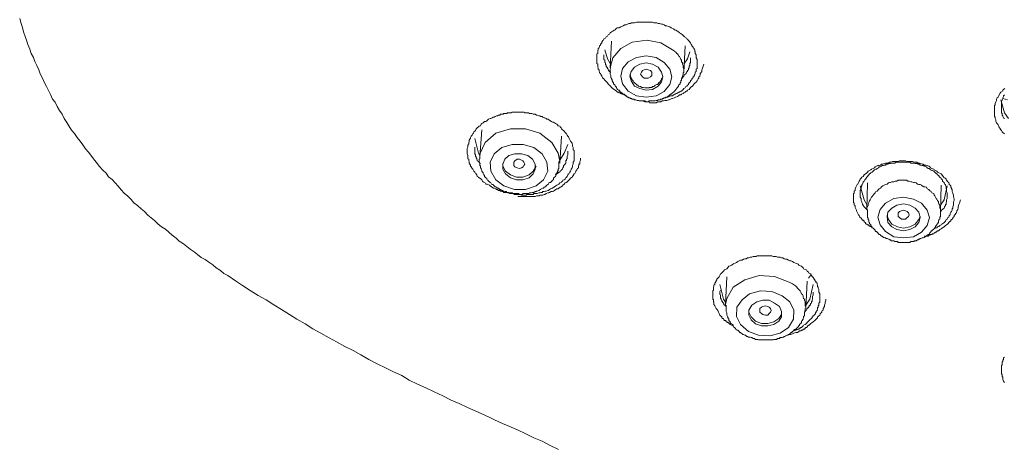
# Model space of a CAD drawing. Units: inches. Extents: x -268 to 1928, y -518 to 1098.
# Drawn here: x 352 to 400, y 701 to 722 of the extents above; entities that cross this region are included whole.
import ezdxf

# ---------------------------------------------------------------- set-up
doc = ezdxf.new("R2010")
doc.units = ezdxf.units.IN
doc.header["$MEASUREMENT"] = 0
doc.layers.add('图层 1', color=7, linetype='Continuous')

msp = doc.modelspace()

# ---------------------------------------------------------------- linework, layer by layer
at = {"layer": '图层 1', "color": 7, "lineweight": 9}
for points in [[(352.346, 722.142), (352.41, 721.906), (352.474, 721.705), (352.537, 721.496), (352.61, 721.268), (352.674, 721.095), (352.738, 720.877), (352.838, 720.658), (352.901, 720.449), (353.011, 720.258), (353.074, 720.057), (353.175, 719.857), (353.266, 719.657), (353.339, 719.465), (353.448, 719.256), (353.53, 719.056), (353.648, 718.846), (353.739, 718.655), (353.83, 718.464), (353.94, 718.236), (354.067, 718.081), (354.167, 717.872), (354.267, 717.681), (354.395, 717.508), (354.495, 717.289), (354.632, 717.107), (354.732, 716.934), (354.85, 716.734), (354.996, 716.57), (355.123, 716.37), (355.269, 716.197), (355.396, 716.024), (355.524, 715.832), (355.67, 715.668), (355.797, 715.514), (355.924, 715.35), (356.043, 715.177), (356.216, 714.976), (356.352, 714.813), (356.525, 714.649), (356.653, 714.476), (356.826, 714.339), (356.962, 714.184), (357.117, 714.02), (357.254, 713.838), (357.409, 713.674), (357.582, 713.538), (357.746, 713.374), (357.873, 713.219), (358.055, 713.083), (358.219, 712.928), (358.383, 712.8), (358.547, 712.618), (358.711, 712.482), (358.875, 712.354), (359.039, 712.19), (359.212, 712.054), (359.412, 711.935), (359.567, 711.799), (359.731, 711.653), (359.913, 711.498), (360.058, 711.362), (360.268, 711.225), (360.432, 711.098), (360.596, 710.961), (360.796, 710.834), (360.96, 710.706), (361.133, 710.569), (361.324, 710.469), (361.497, 710.333), (361.697, 710.205), (361.852, 710.069), (362.062, 709.932), (362.225, 709.796), (362.417, 709.686), (362.79, 709.431), (363.136, 709.204), (363.5, 708.958), (363.883, 708.73), (364.283, 708.512), (364.647, 708.275), (365.012, 708.038), (365.412, 707.801), (365.767, 707.574), (366.159, 707.355), (366.532, 707.109), (366.924, 706.9), (367.324, 706.672), (367.689, 706.472), (368.089, 706.254), (368.49, 706.053), (368.854, 705.853), (369.246, 705.625), (369.655, 705.416), (370.056, 705.216), (370.438, 705.024), (370.839, 704.842), (371.203, 704.615), (371.604, 704.423), (372.005, 704.25), (372.405, 704.059), (372.833, 703.868), (373.225, 703.658), (373.625, 703.495), (374.026, 703.294), (374.827, 702.939), (375.61, 702.575), (376.448, 702.22), (376.849, 702.029), (377.24, 701.837), (377.641, 701.664), (378.032, 701.464), (378.433, 701.264)], [(381.702, 718.4), (381.638, 718.446), (381.602, 718.446), (381.565, 718.473), (381.529, 718.473), (381.492, 718.473), (381.474, 718.509), (381.438, 718.509), (381.401, 718.537), (381.365, 718.537), (381.329, 718.573), (381.292, 718.573), (381.256, 718.61), (381.228, 718.628), (381.165, 718.664), (381.128, 718.701), (381.055, 718.746), (381.001, 718.801), (380.964, 718.846), (380.891, 718.91), (380.855, 718.946), (380.8, 719.019), (380.764, 719.056), (380.7, 719.119), (380.664, 719.147), (380.618, 719.21), (380.564, 719.274), (380.527, 719.347), (380.527, 719.383), (380.491, 719.383), (380.491, 719.42), (380.454, 719.447), (380.454, 719.484), (380.418, 719.511), (380.418, 719.547), (380.391, 719.575), (380.391, 719.62), (380.391, 719.648), (380.354, 719.684), (380.354, 719.72), (380.354, 719.748), (380.327, 719.784), (380.327, 719.83), (380.327, 719.857), (380.327, 719.921), (380.29, 719.957), (380.29, 719.994), (380.29, 720.012), (380.29, 720.048), (380.29, 720.085), (380.29, 720.121), (380.29, 720.148), (380.29, 720.185), (380.29, 720.23), (380.29, 720.258), (380.29, 720.294), (380.29, 720.33), (380.29, 720.367), (380.29, 720.385), (380.29, 720.421), (380.327, 720.449), (380.327, 720.522), (380.327, 720.549), (380.327, 720.567), (380.354, 720.622), (380.354, 720.64), (380.354, 720.695), (380.391, 720.722), (380.391, 720.758), (380.418, 720.777), (380.418, 720.822), (380.454, 720.849), (380.454, 720.886), (380.491, 720.931), (380.527, 720.968), (380.527, 720.995), (380.564, 721.041), (380.564, 721.068), (380.6, 721.095), (380.618, 721.132), (380.618, 721.159), (380.7, 721.186), (380.728, 721.25), (380.8, 721.277), (380.837, 721.35), (380.891, 721.387), (380.928, 721.45), (381.001, 721.487), (381.055, 721.532), (381.128, 721.569), (381.165, 721.596), (381.228, 721.669), (381.292, 721.696), (381.365, 721.696), (381.438, 721.733), (381.492, 721.76), (381.565, 721.787), (381.638, 721.833), (381.702, 721.833), (381.766, 721.869), (381.838, 721.897), (381.911, 721.897), (381.966, 721.933), (382.039, 721.933), (382.112, 721.933), (382.203, 721.969), (382.275, 721.969), (382.339, 721.969), (382.403, 721.969), (382.467, 721.969), (382.53, 721.969), (382.603, 721.969), (382.676, 721.969), (382.767, 721.969), (382.84, 721.969), (382.913, 721.969), (382.977, 721.969), (383.04, 721.933), (383.113, 721.933), (383.186, 721.933), (383.25, 721.897), (383.313, 721.897), (383.414, 721.869), (383.477, 721.869), (383.541, 721.833), (383.614, 721.787), (383.678, 721.787), (383.751, 721.76), (383.814, 721.733), (383.878, 721.696), (383.914, 721.669), (383.987, 721.642), (384.051, 721.596), (384.115, 721.569), (384.188, 721.532), (384.242, 721.487), (384.279, 721.45), (384.352, 721.414), (384.424, 721.35), (384.461, 721.314), (384.525, 721.25), (384.588, 721.223), (384.625, 721.159), (384.679, 721.132), (384.716, 721.068), (384.752, 721.041), (384.825, 720.968), (384.852, 720.886), (384.889, 720.849), (384.889, 720.822), (384.916, 720.777), (384.952, 720.758), (384.952, 720.722), (384.989, 720.695), (384.989, 720.64), (385.025, 720.622), (385.025, 720.567), (385.025, 720.549), (385.044, 720.522), (385.044, 720.476), (385.044, 720.449), (385.089, 720.385), (385.089, 720.33), (385.089, 720.23), (385.135, 720.148), (385.135, 720.012)], [(383.942, 720.622), (383.386, 720.968), (382.722, 721.095), (382.002, 720.995), (381.438, 720.695), (381.055, 720.23), (380.928, 719.748)], [(381.001, 721.041), (380.928, 719.748)], [(384.497, 719.547), (384.561, 720.822)], [(380.618, 720.385), (380.618, 720.33), (380.618, 720.258), (380.618, 720.23), (380.618, 720.185), (380.618, 720.148), (380.664, 720.121), (380.664, 720.085), (380.664, 720.048), (380.664, 720.012), (380.7, 719.994), (380.7, 719.957), (380.7, 719.921), (380.7, 719.893), (380.728, 719.893), (380.728, 719.857), (380.728, 719.83), (380.764, 719.784), (380.8, 719.748), (380.8, 719.72), (380.837, 719.684), (380.855, 719.62), (380.891, 719.575), (380.964, 719.547)], [(380.664, 720.622), (380.8, 720.185), (380.928, 719.957)], [(383.814, 719.684), (383.541, 720.012), (383.15, 720.258), (382.676, 720.33), (382.203, 720.258), (381.802, 720.048), (381.529, 719.72), (381.438, 719.347), (381.529, 718.983), (381.802, 718.628), (382.203, 718.4), (382.676, 718.327), (383.15, 718.4), (383.541, 718.61), (383.814, 718.946), (383.914, 719.311), (383.814, 719.684), (383.814, 719.684)], [(384.497, 719.547), (384.497, 719.62), (384.497, 719.684), (384.461, 719.748), (384.461, 719.83), (384.461, 719.857), (384.424, 719.921), (384.424, 719.994), (384.388, 720.048), (384.388, 720.121), (384.352, 720.148), (384.324, 720.23), (384.279, 720.294), (384.242, 720.33), (384.224, 720.385), (384.188, 720.421), (384.151, 720.449), (384.087, 720.522), (384.051, 720.549), (384.024, 720.567), (383.942, 720.622)], [(384.388, 719.247), (384.461, 719.311), (384.497, 719.347), (384.525, 719.42), (384.588, 719.447), (384.588, 719.484), (384.625, 719.511), (384.643, 719.547), (384.643, 719.575), (384.679, 719.575), (384.679, 719.62), (384.716, 719.648), (384.716, 719.684), (384.716, 719.72), (384.752, 719.748), (384.752, 719.784), (384.752, 719.83), (384.789, 719.857), (384.789, 719.893), (384.789, 719.957), (384.825, 720.012), (384.825, 720.085), (384.825, 720.23)], [(384.497, 719.921), (384.679, 720.185), (384.789, 720.522)], [(380.964, 719.748), (380.928, 719.684), (380.928, 719.575), (380.928, 719.547), (380.928, 719.511), (380.928, 719.484), (380.928, 719.447), (380.964, 719.383), (380.964, 719.347), (380.964, 719.311), (380.964, 719.274), (381.001, 719.247), (381.001, 719.21), (381.028, 719.174), (381.028, 719.119), (381.055, 719.074), (381.055, 719.056), (381.092, 719.019), (381.092, 718.983), (381.128, 718.946), (381.165, 718.91), (381.165, 718.864), (381.201, 718.846), (381.228, 718.801), (381.228, 718.783), (381.256, 718.746), (381.292, 718.701), (381.329, 718.664), (381.365, 718.664), (381.401, 718.628), (381.401, 718.61), (381.438, 718.573), (381.474, 718.537), (381.492, 718.537), (381.529, 718.509), (381.565, 718.473), (381.602, 718.473), (381.638, 718.446), (381.665, 718.4), (381.702, 718.4), (381.729, 718.364), (381.766, 718.327), (381.802, 718.327), (381.838, 718.3), (381.875, 718.3), (381.911, 718.273), (381.966, 718.273), (382.002, 718.236), (382.039, 718.236), (382.075, 718.236), (382.112, 718.2), (382.139, 718.2), (382.166, 718.2), (382.239, 718.163), (382.275, 718.163), (382.303, 718.163), (382.339, 718.145), (382.367, 718.145), (382.403, 718.145), (382.467, 718.145), (382.494, 718.145), (382.53, 718.145), (382.567, 718.145), (382.603, 718.145), (382.676, 718.109), (382.722, 718.109), (382.749, 718.109), (382.767, 718.109), (382.813, 718.145), (382.876, 718.145), (382.913, 718.145), (382.94, 718.145), (382.977, 718.145), (383.013, 718.145), (383.077, 718.145), (383.113, 718.145), (383.15, 718.163), (383.186, 718.163), (383.222, 718.163), (383.25, 718.2), (383.313, 718.2), (383.35, 718.2), (383.386, 718.236), (383.414, 718.236), (383.441, 718.236), (383.477, 718.273), (383.514, 718.273), (383.541, 718.3), (383.614, 718.3), (383.641, 718.327), (383.678, 718.327), (383.714, 718.364), (383.751, 718.4), (383.787, 718.4), (383.814, 718.446), (383.842, 718.473), (383.878, 718.473), (383.914, 718.509), (383.942, 718.537), (383.987, 718.573), (384.024, 718.61), (384.051, 718.628), (384.087, 718.664), (384.115, 718.701), (384.151, 718.746), (384.151, 718.783), (384.188, 718.801), (384.224, 718.846), (384.242, 718.864), (384.242, 718.91), (384.279, 718.946), (384.324, 718.983), (384.324, 719.019), (384.352, 719.056), (384.352, 719.074), (384.352, 719.119), (384.388, 719.147), (384.388, 719.174), (384.388, 719.21), (384.424, 719.274), (384.424, 719.347), (384.461, 719.42), (384.461, 719.511)], [(383.414, 719.547), (383.25, 719.784), (382.977, 719.921), (382.676, 719.994), (382.367, 719.921), (382.112, 719.784), (381.939, 719.575), (381.875, 719.347), (381.939, 719.119), (382.112, 718.864), (382.367, 718.746), (382.676, 718.664), (382.977, 718.701), (383.25, 718.864), (383.414, 719.074), (383.477, 719.311), (383.414, 719.547), (383.414, 719.547)], [(382.494, 718.145), (382.603, 718.109), (382.676, 718.109), (382.749, 718.109), (382.813, 718.109), (382.84, 718.063), (382.913, 718.063), (382.977, 718.063), (383.04, 718.063), (383.077, 718.063), (383.15, 718.063), (383.222, 718.109), (383.277, 718.109), (383.35, 718.109), (383.386, 718.109), (383.441, 718.145), (383.514, 718.145), (383.578, 718.163), (383.614, 718.163), (383.678, 718.163), (383.751, 718.2), (383.787, 718.2), (383.842, 718.236), (383.914, 718.273), (383.942, 718.273), (384.024, 718.3), (384.087, 718.327), (384.115, 718.327), (384.188, 718.364), (384.242, 718.4), (384.279, 718.446), (384.352, 718.446), (384.388, 718.473), (384.461, 718.509), (384.497, 718.537), (384.561, 718.573), (384.588, 718.61), (384.643, 718.628), (384.679, 718.664), (384.752, 718.701), (384.789, 718.746), (384.825, 718.801), (384.889, 718.846), (384.916, 718.864), (384.952, 718.91), (384.989, 718.983), (385.044, 719.019), (385.089, 719.056), (385.135, 719.119), (385.153, 719.147), (385.189, 719.21), (385.226, 719.247), (385.226, 719.311), (385.262, 719.347), (385.289, 719.42), (385.289, 719.484), (385.326, 719.511), (385.362, 719.575), (385.362, 719.648), (385.39, 719.684), (385.426, 719.83), (385.462, 719.921)], [(385.135, 720.012), (385.135, 719.994), (385.135, 719.957), (385.135, 719.921), (385.135, 719.857), (385.135, 719.83), (385.135, 719.784), (385.135, 719.748), (385.135, 719.72), (385.089, 719.684), (385.089, 719.62), (385.089, 719.575), (385.044, 719.547), (385.044, 719.511), (385.044, 719.484), (385.025, 719.447), (385.025, 719.42), (384.989, 719.383), (384.989, 719.347), (384.952, 719.311), (384.952, 719.274), (384.916, 719.247), (384.889, 719.21), (384.889, 719.174), (384.852, 719.147), (384.825, 719.119), (384.825, 719.074), (384.789, 719.056), (384.752, 719.019), (384.716, 718.983), (384.716, 718.946), (384.679, 718.91), (384.643, 718.864), (384.588, 718.846), (384.561, 718.783), (384.497, 718.746), (384.461, 718.701), (384.424, 718.664), (384.388, 718.628), (384.352, 718.628), (384.324, 718.61), (384.279, 718.573), (384.242, 718.573), (384.224, 718.537), (384.188, 718.537), (384.151, 718.509), (384.115, 718.509), (384.087, 718.473), (384.051, 718.473), (384.024, 718.446), (383.987, 718.446), (383.942, 718.4), (383.878, 718.4), (383.842, 718.4), (383.787, 718.364), (383.714, 718.327), (383.641, 718.327), (383.541, 718.3)], [(381.875, 719.447), (381.911, 719.383), (381.911, 719.347), (381.939, 719.274), (381.939, 719.247), (381.966, 719.21), (382.002, 719.174), (382.039, 719.119), (382.039, 719.074), (382.075, 719.056), (382.112, 719.019), (382.166, 718.983), (382.203, 718.946), (382.239, 718.91), (382.275, 718.91), (382.303, 718.864), (382.367, 718.846), (382.403, 718.846), (382.467, 718.801), (382.494, 718.801), (382.53, 718.801), (382.603, 718.783), (382.64, 718.783), (382.722, 718.783), (382.749, 718.783), (382.813, 718.783), (382.84, 718.801), (382.913, 718.801), (382.94, 718.801), (382.977, 718.846), (383.04, 718.846), (383.077, 718.864), (383.113, 718.91), (383.186, 718.946), (383.222, 718.946), (383.25, 718.983), (383.277, 719.019), (383.313, 719.056), (383.35, 719.074), (383.386, 719.147), (383.414, 719.174), (383.414, 719.21), (383.441, 719.247), (383.477, 719.311), (383.477, 719.347)], [(382.439, 719.383), (382.403, 719.447), (382.439, 719.547), (382.494, 719.62), (382.567, 719.648), (382.676, 719.684), (382.767, 719.648), (382.876, 719.62), (382.94, 719.547), (382.94, 719.447), (382.94, 719.383), (382.876, 719.311), (382.767, 719.247), (382.676, 719.247), (382.567, 719.247), (382.494, 719.311), (382.439, 719.383), (382.439, 719.383)], [(384.461, 719.511), (384.497, 719.547)], [(400.013, 716.552), (399.94, 716.625), (399.904, 716.643), (399.867, 716.716), (399.84, 716.752), (399.794, 716.825), (399.74, 716.889), (399.74, 716.925), (399.703, 716.989), (399.667, 717.053), (399.63, 717.089), (399.594, 717.153), (399.594, 717.226), (399.567, 717.289), (399.567, 717.362), (399.539, 717.399), (399.539, 717.426), (399.539, 717.462), (399.539, 717.508), (399.539, 717.535), (399.539, 717.572), (399.539, 717.608), (399.539, 717.635), (399.539, 717.663), (399.539, 717.699), (399.539, 717.735), (399.539, 717.754), (399.539, 717.79), (399.539, 717.826), (399.539, 717.863), (399.539, 717.89), (399.539, 717.927), (399.567, 717.954), (399.567, 717.99), (399.567, 718.027), (399.594, 718.109), (399.63, 718.163), (399.63, 718.236), (399.667, 718.3), (399.703, 718.327), (399.74, 718.4), (399.767, 718.446), (399.794, 718.509), (399.84, 718.573), (399.904, 718.61), (399.94, 718.664), (399.976, 718.701), (400.04, 718.746)], [(400.013, 718.446), (399.976, 718.4), (399.976, 718.364), (399.94, 718.3), (399.94, 718.273), (399.904, 718.2), (399.904, 718.163), (399.867, 718.145), (399.867, 718.063), (399.867, 718.027), (399.867, 717.954), (399.867, 717.927), (399.867, 717.863), (399.867, 717.826), (399.867, 717.754), (399.867, 717.735), (399.867, 717.663), (399.867, 717.635), (399.867, 717.572), (399.904, 717.535), (399.904, 717.462), (399.94, 717.426), (399.94, 717.399), (399.976, 717.326), (400.013, 717.289)], [(399.94, 718.273), (400.168, 718.2)], [(400.204, 717.289), (400.013, 717.572), (399.84, 718.2)], [(379.089, 716.106), (379.107, 716.005), (379.107, 715.951), (379.143, 715.887), (379.143, 715.851), (379.143, 715.778), (379.18, 715.741), (379.18, 715.696), (379.18, 715.614), (379.18, 715.587), (379.18, 715.505), (379.18, 715.441), (379.18, 715.414), (379.18, 715.35), (379.18, 715.286), (379.18, 715.25), (379.143, 715.177), (379.143, 715.113), (379.143, 715.086), (379.107, 715.022), (379.107, 714.949), (379.089, 714.913), (379.043, 714.84), (379.043, 714.803), (379.007, 714.74), (378.979, 714.703), (378.943, 714.63), (378.906, 714.612), (378.879, 714.576), (378.843, 714.494), (378.815, 714.457), (378.779, 714.43), (378.743, 714.366), (378.706, 714.33), (378.633, 714.303), (378.615, 714.266), (378.579, 714.23), (378.551, 714.203), (378.488, 714.184), (378.451, 714.121), (378.406, 714.093), (378.342, 714.066), (378.306, 714.03), (378.233, 713.993), (378.205, 713.966), (378.142, 713.929), (378.105, 713.929), (378.041, 713.893), (377.996, 713.857), (377.941, 713.811), (377.905, 713.811), (377.832, 713.784), (377.805, 713.784), (377.741, 713.765), (377.677, 713.765), (377.641, 713.72), (377.568, 713.72), (377.532, 713.693), (377.468, 713.693), (377.395, 713.656), (377.359, 713.656), (377.304, 713.656), (377.231, 713.656), (377.195, 713.62), (377.131, 713.62), (377.067, 713.62), (377.031, 713.62), (376.976, 713.62), (376.903, 713.62), (376.867, 713.583), (376.794, 713.583), (376.721, 713.583), (376.703, 713.583), (376.63, 713.583), (376.566, 713.62), (376.539, 713.62), (376.466, 713.62), (376.393, 713.62), (376.357, 713.62), (376.293, 713.62), (376.229, 713.656), (376.193, 713.656), (376.129, 713.656), (376.066, 713.656), (376.029, 713.693), (375.956, 713.693), (375.902, 713.72), (375.856, 713.72), (375.783, 713.72), (375.756, 713.765), (375.692, 713.765), (375.619, 713.784), (375.592, 713.811), (375.519, 713.811), (375.483, 713.857), (375.428, 713.857), (375.392, 713.893), (375.319, 713.929), (375.283, 713.929), (375.21, 713.966), (375.182, 713.993), (375.119, 714.03), (375.082, 714.066), (375.009, 714.093), (374.973, 714.121), (374.918, 714.121), (374.882, 714.184), (374.845, 714.203), (374.782, 714.23), (374.745, 714.266), (374.718, 714.33), (374.682, 714.366), (374.618, 714.403), (374.591, 714.43), (374.554, 714.457), (374.499, 714.494), (374.472, 714.576), (374.445, 714.612), (374.408, 714.63), (374.372, 714.703), (374.336, 714.74), (374.317, 714.776), (374.281, 714.84), (374.245, 714.876), (374.208, 714.949), (374.172, 714.986), (374.172, 715.04), (374.144, 715.086), (374.108, 715.14), (374.108, 715.213), (374.081, 715.25), (374.081, 715.322), (374.044, 715.35), (374.044, 715.414), (374.044, 715.477), (374.044, 715.505), (374.008, 715.587), (374.008, 715.65), (374.008, 715.696), (374.008, 715.741), (374.008, 715.814), (374.008, 715.851), (374.044, 715.914), (374.044, 715.978), (374.044, 716.005), (374.081, 716.069), (374.081, 716.142), (374.108, 716.178), (374.108, 716.251), (374.144, 716.288), (374.172, 716.351), (374.172, 716.379), (374.208, 716.442), (374.245, 716.488), (374.281, 716.552), (374.317, 716.588), (374.336, 716.643), (374.372, 716.688), (374.408, 716.716), (374.445, 716.798), (374.472, 716.825), (374.499, 716.852), (374.554, 716.889), (374.591, 716.925), (374.645, 716.943), (374.682, 717.016), (374.718, 717.053), (374.782, 717.089), (374.809, 717.125), (374.845, 717.153), (374.918, 717.153), (374.955, 717.189), (375.009, 717.226), (375.046, 717.262), (375.119, 717.289), (375.146, 717.289), (375.21, 717.326), (375.264, 717.362), (375.319, 717.362), (375.355, 717.399), (375.428, 717.426), (375.483, 717.426), (375.519, 717.462), (375.592, 717.462), (375.619, 717.508), (375.692, 717.508), (375.756, 717.508), (375.783, 717.535), (375.856, 717.535), (375.929, 717.535), (375.956, 717.572), (376.029, 717.572), (376.102, 717.572), (376.129, 717.572), (376.193, 717.608), (376.266, 717.608), (376.293, 717.608), (376.357, 717.608), (376.43, 717.608), (376.466, 717.608), (376.539, 717.608), (376.594, 717.608), (376.63, 717.608), (376.703, 717.608), (376.758, 717.608), (376.794, 717.572), (376.867, 717.572), (376.94, 717.572), (376.976, 717.572), (377.031, 717.535), (377.104, 717.535), (377.131, 717.535), (377.195, 717.508), (377.268, 717.508), (377.304, 717.508), (377.359, 717.462), (377.395, 717.462), (377.468, 717.426), (377.532, 717.426), (377.568, 717.399), (377.641, 717.399), (377.677, 717.362), (377.741, 717.326), (377.768, 717.326), (377.832, 717.289), (377.868, 717.262), (377.941, 717.262), (377.96, 717.226), (378.041, 717.189), (378.078, 717.153), (378.142, 717.125), (378.178, 717.125), (378.233, 717.089), (378.278, 717.053), (378.342, 717.016), (378.378, 716.989), (378.406, 716.943), (378.488, 716.925), (378.515, 716.889), (378.551, 716.852), (378.579, 716.798), (378.615, 716.752), (378.67, 716.716), (378.706, 716.688), (378.743, 716.625), (378.779, 716.588), (378.815, 716.552), (378.843, 716.488), (378.879, 716.442), (378.906, 716.415), (378.943, 716.324), (379.007, 716.206), (379.089, 716.106), (379.089, 716.106)], [(378.105, 716.142), (377.532, 716.588), (376.83, 716.798), (376.102, 716.798), (375.392, 716.588), (374.882, 716.142), (374.618, 715.587), (374.618, 715.441)], [(374.718, 716.752), (374.618, 715.441)], [(378.488, 715.14), (378.579, 716.442)], [(374.618, 715.505), (374.554, 715.614), (374.372, 716.324)], [(374.372, 715.914), (374.372, 715.851), (374.372, 715.814), (374.372, 715.741), (374.372, 715.714), (374.372, 715.696), (374.372, 715.65), (374.372, 715.614), (374.372, 715.587), (374.408, 715.532), (374.408, 715.505), (374.408, 715.477), (374.445, 715.441), (374.445, 715.414), (374.445, 715.377), (374.472, 715.377), (374.472, 715.35), (374.472, 715.322), (374.499, 715.286), (374.499, 715.25), (374.554, 715.213), (374.591, 715.177), (374.618, 715.14), (374.645, 715.113)], [(377.868, 715.177), (377.641, 715.587), (377.231, 715.887), (376.721, 716.033), (376.193, 716.033), (375.692, 715.887), (375.319, 715.587), (375.119, 715.177), (375.146, 714.74), (375.392, 714.33), (375.783, 714.03), (376.293, 713.857), (376.83, 713.857), (377.34, 714.03), (377.705, 714.33), (377.905, 714.74), (377.868, 715.177), (377.868, 715.177)], [(378.488, 715.213), (378.406, 715.614), (378.105, 716.142)], [(378.879, 716.033), (378.706, 715.614), (378.488, 715.286)], [(374.618, 715.441), (374.618, 715.414), (374.618, 715.35), (374.591, 715.322), (374.591, 715.286), (374.591, 715.213), (374.591, 715.177), (374.618, 715.14), (374.618, 715.086), (374.618, 715.04), (374.618, 715.022), (374.645, 714.986), (374.645, 714.913), (374.682, 714.876), (374.682, 714.84), (374.718, 714.776), (374.718, 714.74), (374.745, 714.703), (374.782, 714.667), (374.782, 714.63), (374.809, 714.576), (374.845, 714.53), (374.845, 714.494), (374.882, 714.457), (374.918, 714.43), (374.955, 714.403), (374.955, 714.366), (374.973, 714.33), (375.009, 714.303), (375.046, 714.266), (375.082, 714.23), (375.119, 714.203), (375.146, 714.184), (375.182, 714.121), (375.21, 714.093), (375.264, 714.093), (375.283, 714.066), (375.319, 714.03), (375.355, 713.993), (375.392, 713.993), (375.428, 713.966), (375.483, 713.929), (375.519, 713.929), (375.556, 713.893), (375.592, 713.857), (375.619, 713.857), (375.692, 713.811), (375.729, 713.811), (375.756, 713.784), (375.783, 713.784), (375.829, 713.765), (375.902, 713.765), (375.929, 713.72), (375.956, 713.72), (376.029, 713.72), (376.066, 713.693), (376.102, 713.693), (376.129, 713.693), (376.193, 713.693), (376.229, 713.656), (376.266, 713.656), (376.321, 713.656), (376.357, 713.656), (376.393, 713.656), (376.466, 713.656), (376.494, 713.656), (376.539, 713.62), (376.594, 713.62), (376.63, 713.62), (376.667, 713.62), (376.721, 713.656), (376.758, 713.656), (376.794, 713.656), (376.867, 713.656), (376.903, 713.656), (376.94, 713.656), (377.003, 713.656), (377.031, 713.693), (377.067, 713.693), (377.104, 713.693), (377.176, 713.72), (377.195, 713.72), (377.231, 713.72), (377.304, 713.765), (377.34, 713.765), (377.359, 713.784), (377.395, 713.784), (377.468, 713.811), (377.504, 713.811), (377.532, 713.857), (377.568, 713.857), (377.595, 713.893), (377.677, 713.929), (377.705, 713.929), (377.741, 713.966), (377.768, 713.993), (377.805, 713.993), (377.832, 714.03), (377.868, 714.066), (377.905, 714.093), (377.941, 714.121), (377.96, 714.184), (377.996, 714.203), (378.041, 714.203), (378.078, 714.23), (378.105, 714.266), (378.142, 714.303), (378.178, 714.33), (378.178, 714.403), (378.205, 714.43), (378.233, 714.457), (378.278, 714.494), (378.306, 714.53), (378.306, 714.576), (378.342, 714.612), (378.342, 714.667), (378.378, 714.703), (378.378, 714.74), (378.406, 714.776), (378.406, 714.84), (378.451, 714.876), (378.451, 714.913), (378.451, 714.949), (378.451, 715.022), (378.451, 715.04), (378.451, 715.086), (378.451, 715.14), (378.451, 715.213)], [(377.304, 715.086), (377.176, 715.322), (376.94, 715.505), (376.63, 715.587), (376.321, 715.587), (376.029, 715.505), (375.829, 715.322), (375.729, 715.086), (375.729, 714.84), (375.856, 714.612), (376.102, 714.43), (376.393, 714.33), (376.703, 714.33), (377.003, 714.43), (377.195, 714.612), (377.304, 714.84), (377.304, 715.086), (377.304, 715.086)], [(378.278, 714.576), (378.306, 714.612), (378.342, 714.612), (378.378, 714.63), (378.406, 714.667), (378.451, 714.703), (378.488, 714.703), (378.515, 714.74), (378.551, 714.776), (378.579, 714.803), (378.615, 714.84), (378.615, 714.876), (378.633, 714.913), (378.67, 714.949), (378.67, 715.022), (378.706, 715.04), (378.743, 715.086), (378.743, 715.113), (378.779, 715.14), (378.779, 715.177), (378.779, 715.25), (378.815, 715.286), (378.815, 715.322), (378.843, 715.35), (378.843, 715.377), (378.843, 715.477), (378.879, 715.532), (378.879, 715.65), (378.879, 715.714)], [(375.729, 715.113), (375.729, 714.986), (375.856, 714.74), (376.102, 714.576), (376.393, 714.457), (376.703, 714.457), (377.003, 714.576), (377.195, 714.74), (377.34, 714.986)], [(376.266, 715.022), (376.266, 715.113), (376.266, 715.177), (376.321, 715.25), (376.43, 715.322), (376.539, 715.322), (376.63, 715.286), (376.703, 715.25), (376.758, 715.177), (376.794, 715.086), (376.758, 715.022), (376.721, 714.949), (376.63, 714.913), (376.539, 714.876), (376.43, 714.913), (376.321, 714.949), (376.266, 715.022), (376.266, 715.022)], [(376.466, 713.52), (376.703, 713.52), (376.83, 713.52), (376.94, 713.52), (377.003, 713.52), (377.067, 713.52), (377.131, 713.52), (377.195, 713.52), (377.231, 713.52), (377.304, 713.52), (377.359, 713.547), (377.431, 713.547), (377.504, 713.547), (377.532, 713.583), (377.595, 713.583), (377.677, 713.583), (377.741, 713.62), (377.768, 713.62), (377.832, 713.656), (377.905, 713.693), (377.96, 713.693), (377.996, 713.72), (378.078, 713.765), (378.142, 713.765), (378.178, 713.784), (378.233, 713.811), (378.306, 713.857), (378.342, 713.893), (378.406, 713.893), (378.451, 713.929), (378.515, 713.966), (378.551, 713.993), (378.615, 714.03), (378.633, 714.066), (378.706, 714.121), (378.743, 714.184), (378.815, 714.203), (378.843, 714.23), (378.879, 714.266), (378.943, 714.33), (378.979, 714.366), (379.007, 714.403), (379.089, 714.457), (379.107, 714.494), (379.143, 714.53), (379.18, 714.612), (379.216, 714.63), (379.252, 714.703), (379.271, 714.74), (379.316, 714.803), (379.344, 714.876), (379.389, 714.913), (379.389, 714.986), (379.416, 715.04), (379.416, 715.086), (379.453, 715.086), (379.453, 715.113), (379.453, 715.14), (379.453, 715.213), (379.489, 715.286), (379.489, 715.377)], [(378.488, 715.14), (378.488, 715.213)], [(393.612, 712.008), (393.584, 712.045), (393.521, 712.072), (393.457, 712.108), (393.42, 712.145), (393.384, 712.145), (393.357, 712.172), (393.329, 712.199), (393.293, 712.199), (393.293, 712.254), (393.257, 712.281), (393.22, 712.281), (393.22, 712.327), (393.184, 712.372), (393.147, 712.372), (393.111, 712.427), (393.084, 712.463), (393.011, 712.518), (392.983, 712.591), (392.947, 712.627), (392.92, 712.691), (392.883, 712.764), (392.856, 712.828), (392.856, 712.864), (392.82, 712.919), (392.783, 712.992), (392.783, 713.083), (392.747, 713.101), (392.747, 713.137), (392.747, 713.165), (392.747, 713.201), (392.71, 713.228), (392.71, 713.265), (392.71, 713.301), (392.71, 713.328), (392.71, 713.356), (392.71, 713.392), (392.71, 713.429), (392.71, 713.465), (392.71, 713.483), (392.71, 713.52), (392.71, 713.547), (392.71, 713.583), (392.71, 713.62), (392.71, 713.656), (392.747, 713.656), (392.747, 713.693), (392.747, 713.72), (392.747, 713.765), (392.747, 713.784), (392.783, 713.811), (392.783, 713.857), (392.783, 713.893), (392.82, 713.966), (392.856, 714.03), (392.883, 714.093), (392.92, 714.121), (392.947, 714.203), (392.983, 714.266), (393.011, 714.303), (393.038, 714.366), (393.084, 714.403), (393.111, 714.457), (393.184, 714.494), (393.22, 714.576), (393.293, 714.612), (393.329, 714.63), (393.384, 714.703), (393.42, 714.74), (393.484, 714.776), (393.548, 714.803), (393.584, 714.84), (393.657, 714.876), (393.73, 714.913), (393.757, 714.949), (393.821, 714.986), (393.894, 715.022), (393.958, 715.022), (394.021, 715.04), (394.058, 715.086), (394.131, 715.086), (394.194, 715.113), (394.258, 715.14), (394.331, 715.14), (394.395, 715.14), (394.458, 715.177), (394.531, 715.177), (394.604, 715.213), (394.668, 715.213), (394.732, 715.213), (394.804, 715.213), (394.868, 715.213), (394.932, 715.25), (395.005, 715.25), (395.032, 715.25), (395.105, 715.25), (395.169, 715.25), (395.232, 715.25), (395.305, 715.213), (395.369, 715.213), (395.442, 715.213), (395.506, 715.213), (395.569, 715.213), (395.633, 715.177), (395.697, 715.177), (395.779, 715.177), (395.843, 715.14), (395.906, 715.14), (395.97, 715.113), (396.034, 715.086), (396.079, 715.086), (396.134, 715.04), (396.216, 715.04), (396.28, 715.022), (396.352, 714.986), (396.407, 714.949), (396.443, 714.913), (396.507, 714.876), (396.589, 714.84), (396.607, 714.803), (396.68, 714.776), (396.744, 714.74), (396.771, 714.703), (396.844, 714.667), (396.917, 714.63), (396.944, 714.612), (397.017, 714.53), (397.054, 714.494), (397.09, 714.43), (397.154, 714.403), (397.19, 714.366), (397.208, 714.303), (397.281, 714.23), (397.318, 714.203), (397.336, 714.121), (397.336, 714.093), (397.381, 714.066), (397.418, 714.03), (397.418, 713.993), (397.418, 713.966), (397.454, 713.929), (397.454, 713.893), (397.481, 713.857), (397.481, 713.811), (397.481, 713.765), (397.518, 713.693), (397.518, 713.656), (397.554, 713.583), (397.554, 713.52), (397.582, 713.392)], [(397.245, 713.583), (397.245, 713.693), (397.208, 713.765), (397.208, 713.784), (397.208, 713.857), (397.19, 713.893), (397.19, 713.966), (397.19, 713.993), (397.154, 714.066), (397.154, 714.093), (397.117, 714.121), (397.09, 714.203), (397.054, 714.23), (397.017, 714.266), (397.017, 714.33), (396.972, 714.366), (396.944, 714.403), (396.917, 714.43), (396.881, 714.457), (396.817, 714.53), (396.771, 714.576), (396.744, 714.612), (396.717, 714.63), (396.68, 714.667), (396.644, 714.703), (396.589, 714.74), (396.535, 714.776), (396.507, 714.776), (396.443, 714.803), (396.407, 714.84), (396.38, 714.876), (396.316, 714.876), (396.28, 714.913), (396.243, 714.949), (396.17, 714.986), (396.134, 714.986), (396.079, 715.022), (396.034, 715.022), (395.97, 715.04), (395.934, 715.04), (395.906, 715.086), (395.843, 715.086), (395.806, 715.113), (395.742, 715.113), (395.697, 715.113), (395.633, 715.14), (395.569, 715.14), (395.533, 715.14), (395.478, 715.14), (395.442, 715.177), (395.369, 715.177), (395.333, 715.177), (395.269, 715.177), (395.232, 715.177), (395.169, 715.177), (395.132, 715.177), (395.078, 715.177), (395.005, 715.177), (394.968, 715.177), (394.905, 715.177), (394.868, 715.177), (394.804, 715.177), (394.768, 715.177), (394.704, 715.14), (394.668, 715.14), (394.604, 715.14), (394.568, 715.14), (394.495, 715.113), (394.458, 715.113), (394.395, 715.113), (394.367, 715.086), (394.295, 715.086), (394.258, 715.04), (394.194, 715.04), (394.167, 715.022), (394.094, 715.022), (394.058, 714.986), (393.994, 714.949), (393.958, 714.949), (393.912, 714.913), (393.848, 714.876), (393.821, 714.84), (393.794, 714.84), (393.73, 714.803), (393.694, 714.776), (393.657, 714.74), (393.612, 714.703), (393.548, 714.667), (393.521, 714.63), (393.484, 714.612), (393.457, 714.576), (393.42, 714.53), (393.384, 714.494), (393.357, 714.457), (393.329, 714.403), (393.293, 714.366), (393.257, 714.33), (393.22, 714.266), (393.184, 714.23), (393.184, 714.203), (393.147, 714.121), (393.111, 714.093), (393.111, 714.03), (393.084, 713.993), (393.084, 713.929), (393.084, 713.893), (393.038, 713.811), (393.038, 713.784), (393.038, 713.72), (393.038, 713.693), (393.038, 713.62), (393.038, 713.583), (393.038, 713.52), (393.038, 713.483), (393.084, 713.429), (393.084, 713.356), (393.084, 713.328), (393.111, 713.265), (393.111, 713.228), (393.147, 713.165), (393.147, 713.137), (393.184, 713.101), (393.184, 713.083), (393.22, 713.019), (393.257, 712.992), (393.293, 712.955), (393.329, 712.919), (393.357, 712.882), (393.384, 712.828)], [(393.038, 714.03), (393.22, 713.356), (393.357, 713.137)], [(395.806, 714.121), (395.742, 714.184), (395.66, 714.203), (395.606, 714.203), (395.533, 714.23), (395.478, 714.23), (395.405, 714.266), (395.333, 714.266), (395.269, 714.303), (395.205, 714.303), (395.132, 714.303), (395.078, 714.303), (395.005, 714.303), (394.932, 714.303), (394.868, 714.303), (394.804, 714.266), (394.732, 714.266), (394.668, 714.23), (394.568, 714.23), (394.495, 714.203), (394.458, 714.203), (394.395, 714.184), (394.331, 714.121), (394.258, 714.093), (394.194, 714.066), (394.131, 714.03), (394.058, 713.993), (394.021, 713.929), (393.958, 713.893), (393.912, 713.857), (393.848, 713.784), (393.794, 713.765), (393.757, 713.693), (393.73, 713.656), (393.657, 713.583), (393.612, 713.52), (393.584, 713.483), (393.548, 713.429), (393.521, 713.356), (393.484, 713.301), (393.457, 713.228), (393.42, 713.165), (393.42, 713.101), (393.384, 713.019), (393.357, 712.955), (393.357, 712.882)], [(393.384, 714.184), (393.357, 712.882)], [(396.917, 712.828), (396.917, 712.882), (396.881, 712.955), (396.881, 713.019), (396.881, 713.101), (396.844, 713.165), (396.817, 713.201), (396.817, 713.265), (396.771, 713.328), (396.744, 713.392), (396.717, 713.429), (396.68, 713.483), (396.644, 713.547), (396.607, 713.583), (396.589, 713.656), (396.507, 713.693), (396.471, 713.765), (396.443, 713.784), (396.38, 713.811), (396.352, 713.857), (396.28, 713.893), (396.243, 713.966), (396.17, 713.993), (396.107, 713.993), (396.034, 714.03), (396.006, 714.066), (395.934, 714.093), (395.87, 714.093), (395.806, 714.121)], [(396.917, 712.791), (396.944, 714.066)], [(396.917, 713.101), (397.09, 713.356), (397.245, 714.03)], [(396.944, 712.791), (396.972, 712.864), (397.017, 712.882), (397.054, 712.919), (397.09, 712.955), (397.117, 712.992), (397.117, 713.019), (397.154, 713.083), (397.154, 713.101), (397.154, 713.137), (397.19, 713.137), (397.19, 713.165), (397.19, 713.201), (397.19, 713.228), (397.208, 713.265), (397.208, 713.328), (397.208, 713.356), (397.245, 713.429), (397.245, 713.483), (397.245, 713.583)], [(396.006, 713.201), (395.606, 713.392), (395.132, 713.483), (394.668, 713.429), (394.258, 713.201), (393.994, 712.882), (393.894, 712.518), (393.994, 712.145), (394.258, 711.826), (394.668, 711.571), (395.132, 711.516), (395.606, 711.571), (396.006, 711.79), (396.28, 712.108), (396.38, 712.5), (396.28, 712.864), (396.006, 713.201), (396.006, 713.201)], [(395.697, 712.955), (395.442, 713.101), (395.132, 713.165), (394.804, 713.101), (394.568, 712.955), (394.367, 712.764), (394.331, 712.518), (394.367, 712.254), (394.568, 712.045), (394.804, 711.917), (395.132, 711.862), (395.442, 711.917), (395.697, 712.045), (395.87, 712.254), (395.934, 712.5), (395.87, 712.764), (395.697, 712.955), (395.697, 712.955)], [(396.134, 711.598), (396.216, 711.598), (396.28, 711.598), (396.316, 711.598), (396.352, 711.644), (396.38, 711.644), (396.407, 711.644), (396.443, 711.68), (396.507, 711.68), (396.535, 711.717), (396.589, 711.717), (396.607, 711.753), (396.644, 711.753), (396.68, 711.79), (396.717, 711.79), (396.744, 711.826), (396.771, 711.862), (396.817, 711.862), (396.881, 711.917), (396.944, 711.953), (397.017, 712.008), (397.09, 712.045), (397.154, 712.108), (397.208, 712.145), (397.281, 712.199), (397.336, 712.281), (397.381, 712.327), (397.418, 712.327), (397.418, 712.372), (397.454, 712.4), (397.481, 712.427), (397.518, 712.463), (397.518, 712.5), (397.554, 712.518), (397.582, 712.554), (397.582, 712.591), (397.618, 712.627), (397.645, 712.655), (397.645, 712.691), (397.691, 712.727), (397.691, 712.764), (397.718, 712.791), (397.718, 712.828), (397.755, 712.882), (397.773, 712.955), (397.773, 713.019), (397.809, 713.137), (397.846, 713.201), (397.882, 713.356)], [(397.582, 713.392), (397.582, 713.328), (397.554, 713.265), (397.554, 713.201), (397.554, 713.165), (397.554, 713.101), (397.518, 713.019), (397.518, 712.955), (397.481, 712.919), (397.481, 712.864), (397.454, 712.791), (397.418, 712.764), (397.381, 712.691), (397.381, 712.627), (397.336, 712.591), (397.318, 712.518), (397.281, 712.5), (397.245, 712.427), (397.19, 712.4), (397.154, 712.327), (397.117, 712.281), (397.09, 712.254), (397.017, 712.199), (396.972, 712.172), (396.944, 712.145), (396.881, 712.108), (396.844, 712.072), (396.771, 712.045), (396.744, 712.008), (396.68, 711.981), (396.607, 711.953), (396.507, 711.881)], [(393.384, 712.882), (393.384, 712.828), (393.384, 712.791), (393.384, 712.727), (393.384, 712.691), (393.384, 712.655), (393.384, 712.627), (393.384, 712.591), (393.384, 712.518), (393.384, 712.5), (393.42, 712.463), (393.42, 712.427), (393.42, 712.4), (393.457, 712.372), (393.457, 712.281), (393.484, 712.254), (393.484, 712.199), (393.521, 712.172), (393.548, 712.145), (393.548, 712.108), (393.584, 712.072), (393.612, 712.045), (393.612, 712.008), (393.657, 711.981), (393.694, 711.953), (393.73, 711.917), (393.757, 711.881), (393.757, 711.862), (393.794, 711.826), (393.821, 711.826), (393.848, 711.79), (393.894, 711.753), (393.912, 711.717), (393.958, 711.68), (393.994, 711.68), (394.021, 711.644), (394.058, 711.598), (394.094, 711.598), (394.131, 711.571), (394.167, 711.535), (394.194, 711.535), (394.222, 711.516), (394.258, 711.516), (394.295, 711.48), (394.331, 711.48), (394.395, 711.444), (394.431, 711.444), (394.458, 711.416), (394.495, 711.416), (394.531, 711.371), (394.568, 711.371), (394.631, 711.371), (394.668, 711.371), (394.704, 711.343), (394.732, 711.343), (394.768, 711.343), (394.832, 711.343), (394.868, 711.298), (394.905, 711.298), (394.932, 711.298), (394.968, 711.298), (395.032, 711.298), (395.078, 711.298), (395.105, 711.298), (395.132, 711.298), (395.205, 711.298), (395.232, 711.298), (395.269, 711.298), (395.305, 711.298), (395.333, 711.298), (395.405, 711.298), (395.442, 711.298), (395.478, 711.343), (395.506, 711.343), (395.569, 711.343), (395.606, 711.343), (395.633, 711.343), (395.66, 711.371), (395.697, 711.371), (395.742, 711.371), (395.806, 711.416), (395.843, 711.416), (395.87, 711.444), (395.906, 711.444), (395.934, 711.48), (395.97, 711.48), (396.034, 711.516), (396.079, 711.516), (396.107, 711.535), (396.134, 711.535), (396.17, 711.571), (396.216, 711.598), (396.243, 711.598), (396.28, 711.644), (396.316, 711.68), (396.352, 711.68), (396.38, 711.717), (396.407, 711.753), (396.443, 711.79), (396.471, 711.826), (396.471, 711.862), (396.507, 711.862), (396.535, 711.881), (396.589, 711.917), (396.607, 711.953), (396.607, 711.981), (396.644, 712.008), (396.68, 712.045), (396.68, 712.072), (396.717, 712.108), (396.744, 712.145), (396.744, 712.172), (396.771, 712.199), (396.817, 712.281), (396.817, 712.327), (396.844, 712.372), (396.844, 712.4), (396.881, 712.427), (396.881, 712.463), (396.881, 712.518), (396.917, 712.554), (396.917, 712.591), (396.917, 712.627), (396.917, 712.655), (396.917, 712.727), (396.917, 712.764), (396.917, 712.791), (396.917, 712.828)], [(394.331, 712.591), (394.395, 712.4), (394.568, 712.172), (394.832, 712.045), (395.132, 711.981), (395.442, 712.045), (395.697, 712.172), (395.87, 712.4), (395.934, 712.554)], [(395.232, 712.427), (395.132, 712.427), (395.032, 712.427), (394.932, 712.5), (394.868, 712.554), (394.868, 712.627), (394.868, 712.727), (394.932, 712.791), (395.032, 712.828), (395.132, 712.864), (395.232, 712.828), (395.305, 712.791), (395.369, 712.727), (395.405, 712.627), (395.369, 712.554), (395.305, 712.5), (395.232, 712.427), (395.232, 712.427)], [(396.917, 712.791), (396.917, 712.828)], [(386.883, 707.255), (386.801, 707.282), (386.737, 707.319), (386.71, 707.355), (386.646, 707.419), (386.61, 707.419), (386.573, 707.446), (386.546, 707.446), (386.546, 707.474), (386.519, 707.519), (386.464, 707.519), (386.428, 707.546), (386.428, 707.574), (386.409, 707.61), (386.373, 707.61), (386.336, 707.638), (386.336, 707.683), (386.264, 707.738), (386.236, 707.774), (386.2, 707.847), (386.173, 707.911), (386.136, 707.993), (386.1, 708.056), (386.063, 708.093), (386.027, 708.157), (385.99, 708.229), (385.954, 708.293), (385.954, 708.33), (385.954, 708.357), (385.954, 708.393), (385.927, 708.421), (385.927, 708.457), (385.927, 708.493), (385.927, 708.512), (385.899, 708.548), (385.899, 708.584), (385.899, 708.603), (385.899, 708.676), (385.899, 708.712), (385.899, 708.748), (385.899, 708.776), (385.899, 708.812), (385.899, 708.839), (385.899, 708.885), (385.899, 708.921), (385.899, 708.949), (385.927, 708.985), (385.927, 709.012), (385.927, 709.049), (385.927, 709.085), (385.927, 709.122), (385.954, 709.158), (385.954, 709.195), (385.954, 709.222), (385.99, 709.258), (385.99, 709.295), (385.99, 709.322), (386.027, 709.349), (386.027, 709.377), (386.063, 709.413), (386.063, 709.45), (386.1, 709.486), (386.1, 709.522), (386.136, 709.559), (386.2, 709.632), (386.236, 709.686), (386.264, 709.768), (386.3, 709.796), (386.373, 709.859), (386.409, 709.896), (386.464, 709.959), (386.519, 709.987), (386.573, 710.023), (386.646, 710.096), (386.673, 710.142), (386.737, 710.16), (386.801, 710.196), (386.883, 710.242), (386.901, 710.269), (386.974, 710.287), (387.047, 710.324), (387.101, 710.369), (387.174, 710.406), (387.238, 710.442), (387.311, 710.442), (387.384, 710.478), (387.447, 710.506), (387.511, 710.506), (387.575, 710.542), (387.648, 710.542), (387.711, 710.579), (387.784, 710.579), (387.857, 710.615), (387.921, 710.615), (387.994, 710.615), (388.048, 710.651), (388.112, 710.651), (388.176, 710.651), (388.249, 710.651), (388.321, 710.651), (388.413, 710.651), (388.485, 710.651), (388.558, 710.651), (388.631, 710.651), (388.686, 710.651), (388.759, 710.651), (388.813, 710.615), (388.886, 710.615), (388.959, 710.615), (389.032, 710.579), (389.095, 710.579), (389.159, 710.579), (389.223, 710.542), (389.287, 710.542), (389.359, 710.506), (389.414, 710.478), (389.487, 710.478), (389.56, 710.442), (389.633, 710.406), (389.687, 710.406), (389.76, 710.369), (389.824, 710.324), (389.897, 710.287), (389.96, 710.269), (390.033, 710.242), (390.061, 710.196), (390.124, 710.16), (390.197, 710.142), (390.27, 710.06), (390.288, 710.023), (390.37, 709.987), (390.434, 709.959), (390.47, 709.896), (390.525, 709.859), (390.561, 709.796), (390.634, 709.768), (390.671, 709.686), (390.707, 709.65), (390.762, 709.595), (390.798, 709.522), (390.835, 709.486), (390.835, 709.45), (390.871, 709.413), (390.907, 709.377), (390.907, 709.349), (390.944, 709.322), (390.944, 709.295), (390.944, 709.258), (390.962, 709.222), (390.962, 709.195), (390.962, 709.158), (390.998, 709.122), (390.998, 709.085), (391.035, 709.012), (391.035, 708.949), (391.035, 708.885), (391.071, 708.812), (391.071, 708.676)], [(386.519, 708.393), (386.409, 708.548), (386.236, 709.258)], [(389.587, 709.377), (388.886, 709.65), (388.148, 709.686), (387.447, 709.486), (386.883, 709.122), (386.573, 708.584), (386.519, 708.293)], [(386.573, 709.632), (386.519, 708.293)], [(390.397, 708.093), (390.397, 708.157), (390.37, 708.229), (390.37, 708.293), (390.37, 708.357), (390.37, 708.421), (390.343, 708.493), (390.343, 708.548), (390.288, 708.584), (390.27, 708.639), (390.27, 708.712), (390.234, 708.776), (390.197, 708.812), (390.161, 708.885), (390.124, 708.949), (390.088, 708.985), (390.033, 709.049), (389.997, 709.085), (389.96, 709.122), (389.897, 709.195), (389.86, 709.222), (389.797, 709.258), (389.76, 709.295), (389.687, 709.322), (389.633, 709.349), (389.587, 709.377)], [(390.397, 708.093), (390.47, 709.413)], [(390.762, 709.258), (390.598, 708.548), (390.397, 708.257)], [(390.634, 709.686), (390.525, 709.559)], [(386.264, 708.985), (386.236, 708.921), (386.236, 708.839), (386.236, 708.812), (386.236, 708.776), (386.264, 708.748), (386.264, 708.712), (386.264, 708.676), (386.264, 708.639), (386.264, 708.603), (386.264, 708.584), (386.3, 708.584), (386.3, 708.548), (386.3, 708.512), (386.336, 708.493), (386.336, 708.457), (386.373, 708.421), (386.373, 708.393), (386.409, 708.357), (386.409, 708.33), (386.428, 708.33), (386.428, 708.293), (386.464, 708.257), (386.519, 708.229), (386.546, 708.193)], [(389.633, 708.421), (389.259, 708.712), (388.759, 708.921), (388.212, 708.949), (387.675, 708.812), (387.311, 708.512), (387.065, 708.157), (387.047, 707.71), (387.238, 707.319), (387.62, 706.973), (388.112, 706.8), (388.658, 706.763), (389.159, 706.9), (389.56, 707.173), (389.797, 707.574), (389.824, 708.02), (389.633, 708.421), (389.633, 708.421)], [(390.343, 707.911), (390.397, 707.993), (390.434, 708.02), (390.47, 708.093), (390.498, 708.12), (390.525, 708.12), (390.525, 708.157), (390.561, 708.193), (390.561, 708.229), (390.598, 708.257), (390.634, 708.257), (390.634, 708.293), (390.634, 708.33), (390.671, 708.357), (390.671, 708.393), (390.671, 708.421), (390.707, 708.457), (390.707, 708.493), (390.707, 708.512), (390.725, 708.548), (390.725, 708.603), (390.725, 708.676), (390.762, 708.748), (390.762, 708.885)], [(386.519, 708.293), (386.519, 708.257)], [(389.123, 708.193), (388.886, 708.357), (388.631, 708.493), (388.321, 708.493), (388.021, 708.421), (387.784, 708.257), (387.648, 708.02), (387.648, 707.774), (387.748, 707.546), (387.957, 707.355), (388.249, 707.255), (388.558, 707.255), (388.85, 707.319), (389.095, 707.474), (389.223, 707.683), (389.223, 707.947), (389.123, 708.193), (389.123, 708.193)], [(389.487, 706.8), (389.66, 706.827), (389.76, 706.873), (389.824, 706.9), (389.924, 706.927), (389.997, 706.927), (390.061, 706.973), (390.088, 707.009), (390.161, 707.009), (390.197, 707.037), (390.234, 707.037), (390.27, 707.073), (390.288, 707.1), (390.343, 707.1), (390.37, 707.146), (390.397, 707.173), (390.434, 707.173), (390.47, 707.21), (390.498, 707.255), (390.525, 707.282), (390.561, 707.282), (390.598, 707.319), (390.634, 707.355), (390.707, 707.419), (390.762, 707.446), (390.835, 707.519), (390.907, 707.574), (390.962, 707.638), (390.962, 707.683), (390.998, 707.71), (391.035, 707.738), (391.071, 707.774), (391.099, 707.811), (391.099, 707.847), (391.144, 707.883), (391.181, 707.911), (391.181, 707.947), (391.199, 707.993), (391.235, 708.02), (391.235, 708.093), (391.272, 708.12), (391.272, 708.157), (391.308, 708.193), (391.308, 708.229), (391.308, 708.257), (391.344, 708.33), (391.344, 708.357), (391.344, 708.393), (391.372, 708.493), (391.372, 708.548)], [(391.071, 708.676), (391.071, 708.584), (391.071, 708.548), (391.071, 708.512), (391.071, 708.493), (391.071, 708.457), (391.071, 708.421), (391.071, 708.393), (391.035, 708.357), (391.035, 708.33), (391.035, 708.293), (391.035, 708.257), (390.998, 708.229), (390.998, 708.193), (390.998, 708.157), (390.962, 708.12), (390.962, 708.093), (390.962, 708.056), (390.944, 708.02), (390.944, 707.993), (390.907, 707.947), (390.907, 707.911), (390.871, 707.883), (390.871, 707.847), (390.835, 707.811), (390.798, 707.774), (390.762, 707.738), (390.725, 707.683), (390.671, 707.61), (390.634, 707.574), (390.561, 707.519), (390.525, 707.474), (390.47, 707.419), (390.434, 707.373), (390.37, 707.319), (390.288, 707.282), (390.27, 707.255), (390.197, 707.173), (390.161, 707.173), (390.124, 707.146), (390.088, 707.146), (390.061, 707.1), (390.033, 707.1), (389.997, 707.073), (389.96, 707.073), (389.924, 707.037), (389.897, 707.037), (389.86, 707.037), (389.824, 707.009), (389.797, 707.009), (389.724, 706.973)], [(386.546, 708.257), (386.546, 708.157), (386.546, 708.056), (386.546, 708.02), (386.546, 707.993), (386.546, 707.947), (386.573, 707.883), (386.573, 707.847), (386.573, 707.811), (386.573, 707.774), (386.61, 707.71), (386.61, 707.683), (386.646, 707.638), (386.646, 707.61), (386.673, 707.574), (386.673, 707.519), (386.71, 707.474), (386.737, 707.446), (386.737, 707.419), (386.774, 707.373), (386.801, 707.355), (386.846, 707.319), (386.883, 707.282), (386.883, 707.255), (386.901, 707.21), (386.947, 707.173), (386.974, 707.146), (387.01, 707.1), (387.047, 707.073), (387.065, 707.037), (387.101, 707.037), (387.147, 707.009), (387.174, 706.973), (387.211, 706.927), (387.238, 706.927), (387.274, 706.9), (387.311, 706.873), (387.356, 706.827), (387.384, 706.827), (387.447, 706.8), (387.475, 706.8), (387.511, 706.763), (387.538, 706.736), (387.575, 706.736), (387.62, 706.709), (387.675, 706.709), (387.711, 706.709), (387.748, 706.681), (387.784, 706.681), (387.857, 706.636), (387.884, 706.636), (387.921, 706.636), (387.957, 706.6), (388.021, 706.6), (388.048, 706.6), (388.085, 706.6), (388.112, 706.572), (388.176, 706.572), (388.212, 706.572), (388.249, 706.572), (388.321, 706.572), (388.349, 706.572), (388.376, 706.572), (388.413, 706.572), (388.485, 706.572), (388.522, 706.572), (388.558, 706.572), (388.631, 706.572), (388.658, 706.572), (388.686, 706.572), (388.722, 706.572), (388.795, 706.572), (388.813, 706.572), (388.85, 706.6), (388.922, 706.6), (388.959, 706.6), (388.977, 706.6), (389.032, 706.636), (389.095, 706.636), (389.123, 706.636), (389.159, 706.681), (389.196, 706.681), (389.259, 706.681), (389.287, 706.709), (389.323, 706.709), (389.359, 706.736), (389.396, 706.736), (389.414, 706.763), (389.487, 706.8), (389.532, 706.8), (389.56, 706.827), (389.587, 706.827), (389.633, 706.873), (389.66, 706.9), (389.687, 706.927), (389.724, 706.927), (389.76, 706.973), (389.797, 707.009), (389.824, 707.037), (389.86, 707.073), (389.897, 707.073), (389.924, 707.1), (389.96, 707.146), (389.997, 707.173), (390.033, 707.21), (390.061, 707.255), (390.088, 707.282), (390.088, 707.319), (390.124, 707.355), (390.161, 707.373), (390.197, 707.419), (390.197, 707.474), (390.234, 707.519), (390.234, 707.546), (390.27, 707.574), (390.27, 707.61), (390.288, 707.638), (390.288, 707.71), (390.343, 707.738), (390.343, 707.774), (390.343, 707.811), (390.343, 707.883), (390.343, 707.911), (390.37, 708.02), (390.37, 708.093)], [(387.648, 707.993), (387.648, 707.911), (387.748, 707.683), (387.957, 707.474), (388.249, 707.373), (388.558, 707.373), (388.85, 707.446), (389.095, 707.61), (389.223, 707.811), (389.223, 707.883)], [(388.558, 707.774), (388.449, 707.774), (388.321, 707.811), (388.249, 707.847), (388.176, 707.911), (388.176, 707.993), (388.176, 708.093), (388.249, 708.157), (388.321, 708.193), (388.449, 708.229), (388.558, 708.193), (388.631, 708.157), (388.686, 708.093), (388.722, 707.993), (388.686, 707.911), (388.631, 707.847), (388.558, 707.774), (388.558, 707.774)], [(400.013, 704.505), (399.976, 704.578), (399.94, 704.66), (399.94, 704.724), (399.94, 704.769), (399.904, 704.797), (399.904, 704.824), (399.904, 704.86), (399.904, 704.897), (399.867, 704.924), (399.867, 704.961), (399.867, 704.988), (399.867, 705.024), (399.867, 705.052), (399.867, 705.088), (399.867, 705.124), (399.867, 705.152), (399.867, 705.188), (399.867, 705.216), (399.867, 705.261), (399.867, 705.297), (399.867, 705.325), (399.904, 705.37), (399.904, 705.389), (399.904, 705.425), (399.904, 705.47), (399.904, 705.498), (399.94, 705.525), (399.94, 705.571), (399.94, 705.598), (399.976, 705.625), (399.976, 705.671), (399.976, 705.698), (400.013, 705.735)]]:
    msp.add_lwpolyline(points, dxfattribs=at)

doc.saveas('drawing.dxf')
